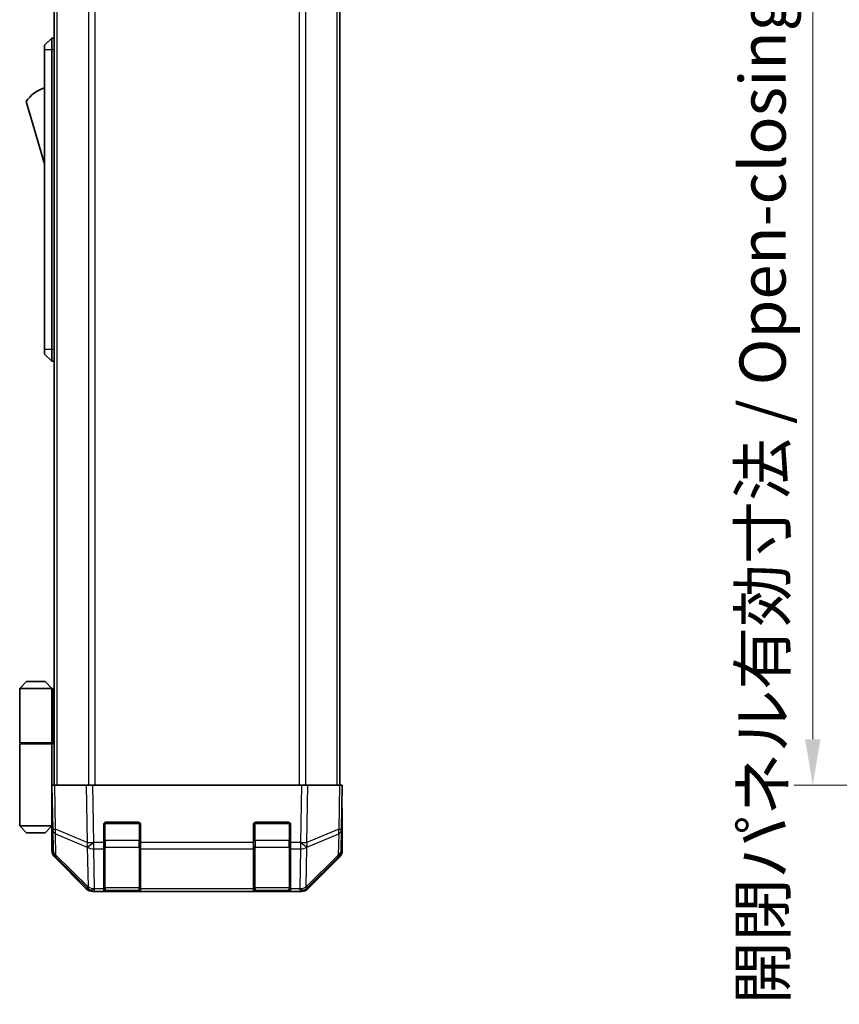
# Model space of a CAD drawing. Units: millimetres. Extents: x 0 to 6492, y -22 to 1124.
# Drawn here: x 2365 to 2542, y 490 to 704 of the extents above; entities that cross this region are included whole.
import ezdxf

# ---------------------------------------------------------------- set-up
doc = ezdxf.new("R2010")
doc.units = ezdxf.units.MM
doc.header["$LTSCALE"] = 4
doc.layers.get('Defpoints').update_dxf_attribs({"lineweight": 25})
for name, color, linetype, lineweight in [('Dimension (ISO)', 7, 'Continuous', 18), ('Visible (ISO)', 7, 'Continuous', 35), ('Visible Narrow (ISO)', 7, 'Continuous', 25)]:
    doc.layers.add(name, color=color, linetype=linetype, lineweight=lineweight)
doc.styles.add('Note Text (TK)', font='txt')
doc.dimstyles.new('Default - Method 1b (TK)', dxfattribs={"dimscale": 4, "dimtxt": 2.5, "dimasz": 2.5, "dimexe": 1, "dimexo": 1.5, "dimgap": 1, "dimtad": 1, "dimtoh": 1, "dimrnd": 1e-08, "dimdsep": 46, "dimtxsty": 'Note Text (TK)', "dimcen": 0.09, "dimdle": 5, "dimclrd": 100, "dimclre": 100, "dimclrt": 7, "dimadec": 1, "dimazin": 1, "dimtfac": 1, "dimtmove": 0, "dimatfit": 3, "dimfxl": 1, "dimtolj": 1, "dimlwd": -1, "dimlwe": -1, "dimarcsym": 0})

# ---------------------------------------------------------------- blocks, each defined once
blk = doc.blocks.new('*D267')
at = {"layer": 'Defpoints', "color": 0}
for p in [(2559.5, 791.63), (2536.54, 537.63), (2559.66, 537.63)]:
    blk.add_point(p, dxfattribs=at)
at = {"layer": 'Dimension (ISO)', "color": 100}
for p, q in [((2553.5, 791.63), (2532.54, 791.63)), ((2536.54, 781.63), (2536.54, 547.63)), ((2553.66, 537.63), (2532.54, 537.63))]:
    blk.add_line(p, q, dxfattribs=at)
for points in [[(2534.87, 781.63), (2538.21, 781.63), (2536.54, 791.63)], [(2534.87, 547.63), (2538.21, 547.63), (2536.54, 537.63)]]:
    blk.add_solid(points, dxfattribs=at)
at = {"layer": 'Dimension (ISO)', "color": 7, "insert": (2525.67, 490.14), "char_height": 10, "attachment_point": 4, "rotation": 90, "style": 'Note Text (TK)'}
blk.add_mtext('\\A1;開閉パネル有効寸法 / Open-closing panel MAX dim. 254', dxfattribs=at)

msp = doc.modelspace()

# ---------------------------------------------------------------- linework, layer by layer
at = {"layer": 'Visible (ISO)'}
for p, q in [((2372.1522, 537.6335), (2372.1522, 791.6335)), ((2434.0522, 537.6335), (2434.0522, 791.6335)), ((2371.6522, 699.6335), (2370.0522, 698.1335)), ((2371.6522, 699.6335), (2371.6522, 697.1335)), ((2372.1522, 699.6335), (2371.6522, 699.6335)), ((2370.0522, 697.1335), (2370.0522, 698.1335)), ((2370.0522, 697.1335), (2370.0522, 632.1335)), ((2371.6522, 632.1335), (2371.6522, 697.1335)), ((2366.0522, 685.8835), (2370.0522, 672.3835)), ((2370.0522, 631.1335), (2370.0522, 632.1335)), ((2371.6522, 632.1335), (2371.6522, 629.6335)), ((2370.0522, 631.1335), (2371.6522, 629.6335)), ((2372.1522, 629.6335), (2371.6522, 629.6335)), ((2366.1522, 560.1335), (2364.6522, 558.6335)), ((2370.1522, 560.1335), (2366.1522, 560.1335)), ((2370.1522, 560.1335), (2371.6522, 558.6335)), ((2364.6522, 558.6335), (2371.6522, 558.6335)), ((2364.6522, 558.6335), (2364.6522, 546.8335)), ((2371.968, 558.6335), (2371.6522, 558.6335)), ((2371.6522, 558.6335), (2371.6522, 546.8335)), ((2372.1522, 558.6335), (2371.968, 558.6335)), ((2364.6522, 546.8335), (2371.6522, 546.8335)), ((2364.6522, 546.6335), (2371.6522, 546.6335)), ((2364.6522, 546.6335), (2364.6522, 528.8335)), ((2365.1522, 546.6335), (2365.1522, 546.8335)), ((2371.1522, 546.6335), (2371.1522, 546.8335)), ((2371.6135, 546.6335), (2371.6135, 546.8335)), ((2371.6522, 546.8335), (2371.968, 546.8335)), ((2371.6522, 532.0335), (2371.6522, 546.6335)), ((2372.1522, 546.6335), (2371.6522, 546.6335)), ((2371.968, 546.8335), (2372.1522, 546.8335)), ((2371.6522, 537.6335), (2372.2379, 537.6335)), ((2371.6522, 537.6335), (2371.8184, 528.1118)), ((2379.0678, 537.6335), (2372.2379, 537.6335)), ((2379.0678, 537.6335), (2380.4818, 537.6335)), ((2425.7227, 537.6335), (2380.4818, 537.6335)), ((2425.7227, 537.6335), (2427.1367, 537.6335)), ((2433.9666, 537.6335), (2427.1367, 537.6335)), ((2433.9666, 537.6335), (2434.5522, 537.6335)), ((2434.386, 528.1118), (2434.5522, 537.6335)), ((2371.6522, 534.8335), (2371.7011, 534.8335)), ((2371.75, 532.0335), (2371.6522, 532.0335)), ((2371.6522, 532.0335), (2371.6522, 528.8335)), ((2434.5522, 532.6335), (2434.465, 532.6335)), ((2434.5522, 532.6335), (2434.5522, 523.4631)), ((2371.6522, 530.8335), (2371.7709, 530.8335)), ((2371.6522, 529.8335), (2371.7884, 529.8335)), ((2383.3522, 529.6335), (2390.3522, 529.6335)), ((2415.8522, 529.6335), (2422.8522, 529.6335)), ((2371.6522, 528.8335), (2364.6522, 528.8335)), ((2366.1522, 527.3335), (2364.6522, 528.8335)), ((2370.1522, 527.3335), (2371.6522, 528.8335)), ((2371.8058, 528.8335), (2371.6522, 528.8335)), ((2371.8093, 528.6335), (2371.6522, 528.6335)), ((2371.6522, 528.6335), (2371.6522, 523.4631)), ((2371.8184, 528.1118), (2371.8998, 523.4503)), ((2382.8522, 525.2104), (2382.8522, 529.1335)), ((2390.8522, 529.1335), (2390.8522, 525.2104)), ((2415.3522, 525.2104), (2415.3522, 529.1335)), ((2423.3522, 529.1335), (2423.3522, 525.2104)), ((2434.3047, 523.4503), (2434.386, 528.1118)), ((2366.1522, 527.3335), (2370.1522, 527.3335)), ((2382.8522, 525.2104), (2382.8522, 523.8311)), ((2382.8522, 515.2192), (2382.8522, 523.8311)), ((2390.8522, 523.8311), (2390.8522, 525.2104)), ((2390.8522, 523.8311), (2390.8522, 515.2192)), ((2415.3522, 525.2104), (2415.3522, 523.8311)), ((2415.3522, 515.2192), (2415.3522, 523.8311)), ((2423.3522, 523.8311), (2423.3522, 525.2104)), ((2423.3522, 523.8311), (2423.3522, 515.2192)), ((2379.0678, 515.2191), (2372.2379, 522.049)), ((2372.4977, 522.0587), (2379.4634, 515.2135)), ((2426.7411, 515.2135), (2433.7068, 522.0587)), ((2433.9666, 522.049), (2427.1367, 515.2191)), ((2379.4634, 515.2135), (2379.4701, 515.207)), ((2380.8719, 514.6335), (2380.4818, 514.6335)), ((2380.8719, 514.6335), (2382.8522, 514.6335)), ((2382.8522, 515.2192), (2382.8522, 514.6335)), ((2382.8522, 514.6335), (2383.3522, 514.6335)), ((2383.1522, 514.8335), (2390.5522, 514.8335)), ((2390.3522, 514.6335), (2383.3522, 514.6335)), ((2390.3522, 514.6335), (2390.8522, 514.6335)), ((2390.8522, 514.6335), (2390.8522, 515.2192)), ((2390.8522, 514.6335), (2415.3522, 514.6335)), ((2415.3522, 515.2192), (2415.3522, 514.6335)), ((2415.3522, 514.6335), (2415.8522, 514.6335)), ((2415.6522, 514.8335), (2423.0522, 514.8335)), ((2422.8522, 514.6335), (2415.8522, 514.6335)), ((2422.8522, 514.6335), (2423.3522, 514.6335)), ((2423.3522, 514.6335), (2423.3522, 515.2192)), ((2423.3522, 514.6335), (2425.3326, 514.6335)), ((2425.7227, 514.6335), (2425.3326, 514.6335)), ((2426.7344, 515.207), (2426.7411, 515.2135))]:
    msp.add_line(p, q, dxfattribs=at)
for centre, radius, start, end in [((2372.2949, 681.7266), 7.5, 107.398677, 146.341118), ((2383.3522, 529.1335), 0.5, 90, 180), ((2390.3522, 529.1335), 0.5, 0, 90), ((2415.8522, 529.1335), 0.5, 90, 180), ((2422.8522, 529.1335), 0.5, 0, 90), ((2373.8995, 523.4852), 2, 181, 225.5), ((2432.305, 523.4852), 2, 314.5, 359), ((2380.8719, 516.6335), 2, 225.5, 270), ((2383.1522, 515.1335), 0.3, 180, 270), ((2390.5522, 515.1335), 0.3, 270, 0), ((2415.6522, 515.1335), 0.3, 180, 270), ((2423.0522, 515.1335), 0.3, 270, 0), ((2425.3326, 516.6335), 2, 270, 314.5)]:
    msp.add_arc(centre, radius, start, end, dxfattribs=at)
for centre, major_axis, ratio, start_param, end_param in [((2434.4999, 534.6335), (0, 2), 0.01745506, 2.35619449, 3.14159265), ((2371.7221, 533.6335), (0, -5), 0.01745506, 0, 0.28379411), ((2373.6525, 523.4637), (-1.4146, -1.4146), 0.99969546, 5.49793944, 6.28318531), ((2432.5519, 523.4637), (1.4146, -1.4146), 0.99969546, 0, 0.78524587), ((2380.4824, 516.6338), (-1.4146, -1.4146), 0.99969546, 0, 0.78524587), ((2425.722, 516.6338), (1.4146, -1.4146), 0.99969546, 5.49793944, 6.28318531)]:
    msp.add_ellipse(centre, major_axis=major_axis, ratio=ratio, start_param=start_param, end_param=end_param, dxfattribs=at)
at = {"layer": 'Visible Narrow (ISO)'}
for p, q in [((2372.738, 537.6335), (2372.738, 791.6335)), ((2379.5665, 791.6335), (2379.5665, 537.6335)), ((2380.9807, 537.6335), (2380.9807, 791.6335)), ((2425.2238, 791.6335), (2425.2238, 537.6335)), ((2426.638, 537.6335), (2426.638, 791.6335)), ((2433.4665, 537.6335), (2433.4665, 791.6335)), ((2371.6522, 697.1335), (2370.0522, 697.1335)), ((2372.1522, 697.1335), (2371.6522, 697.1335)), ((2371.6522, 632.1335), (2370.0522, 632.1335)), ((2372.1522, 632.1335), (2371.6522, 632.1335)), ((2371.968, 546.8335), (2371.968, 558.6335)), ((2372.4044, 528.0973), (2372.2379, 537.6335)), ((2379.0678, 537.6335), (2379.2845, 525.2195)), ((2380.6983, 525.234), (2380.4818, 537.6335)), ((2425.7227, 537.6335), (2425.5062, 525.234)), ((2426.92, 525.2195), (2427.1367, 537.6335)), ((2433.9666, 537.6335), (2433.8001, 528.0973)), ((2383.1522, 529.5917), (2383.1522, 529.3335)), ((2390.5522, 529.3335), (2390.5522, 529.5917)), ((2415.6522, 529.5917), (2415.6522, 529.3335)), ((2423.0522, 529.3335), (2423.0522, 529.5917)), ((2379.2845, 525.2195), (2372.4044, 528.0973)), ((2383.1522, 529.3335), (2382.894, 529.3335)), ((2383.1522, 525.6619), (2383.1522, 529.3335)), ((2383.1522, 529.3335), (2390.5522, 529.3335)), ((2390.8105, 529.3335), (2390.5522, 529.3335)), ((2390.5522, 529.3335), (2390.5522, 525.6619)), ((2415.6522, 529.3335), (2415.394, 529.3335)), ((2415.6522, 525.6619), (2415.6522, 529.3335)), ((2415.6522, 529.3335), (2423.0522, 529.3335)), ((2423.3105, 529.3335), (2423.0522, 529.3335)), ((2423.0522, 529.3335), (2423.0522, 525.6619)), ((2433.8001, 528.0973), (2426.92, 525.2195)), ((2372.4942, 522.4668), (2372.4128, 527.1283)), ((2372.4128, 527.1283), (2379.2929, 524.2505)), ((2380.715, 525.2104), (2380.6983, 525.234)), ((2382.8522, 525.6619), (2383.1522, 525.6619)), ((2383.1522, 525.6619), (2383.1522, 524.2477)), ((2390.5522, 525.6619), (2383.1522, 525.6619)), ((2390.5522, 525.6619), (2390.8522, 525.6619)), ((2390.5522, 524.2477), (2390.5522, 525.6619)), ((2415.3522, 525.6619), (2415.6522, 525.6619)), ((2415.6522, 525.6619), (2415.6522, 524.2477)), ((2423.0522, 525.6619), (2415.6522, 525.6619)), ((2423.0522, 525.6619), (2423.3522, 525.6619)), ((2423.0522, 524.2477), (2423.0522, 525.6619)), ((2425.5062, 525.234), (2425.4894, 525.2104)), ((2426.9116, 524.2505), (2433.7917, 527.1283)), ((2433.7917, 527.1283), (2433.7103, 522.4668)), ((2379.2929, 524.2505), (2379.3097, 524.2269)), ((2379.3097, 524.2269), (2379.4599, 515.6216)), ((2382.8522, 525.2104), (2380.715, 525.2104)), ((2380.715, 523.8311), (2380.715, 525.2104)), ((2380.8652, 515.2258), (2380.715, 523.8311)), ((2380.715, 523.8311), (2382.8522, 523.8311)), ((2383.1522, 515.4192), (2383.1522, 524.2477)), ((2383.1522, 524.2477), (2390.5522, 524.2477)), ((2390.5522, 524.2477), (2390.5522, 515.4192)), ((2415.3522, 525.2104), (2390.8522, 525.2104)), ((2390.8522, 523.8311), (2415.3522, 523.8311)), ((2415.6522, 515.4192), (2415.6522, 524.2477)), ((2415.6522, 524.2477), (2423.0522, 524.2477)), ((2423.0522, 524.2477), (2423.0522, 515.4192)), ((2425.4894, 525.2104), (2423.3522, 525.2104)), ((2423.3522, 523.8311), (2425.4894, 523.8311)), ((2425.4894, 523.8311), (2425.3392, 515.2258)), ((2425.4894, 525.2104), (2425.4894, 523.8311)), ((2426.7446, 515.6216), (2426.8948, 524.2269)), ((2426.8948, 524.2269), (2426.9116, 524.2505)), ((2379.4599, 515.6216), (2372.4942, 522.4668)), ((2433.7103, 522.4668), (2426.7446, 515.6216)), ((2380.8719, 515.2192), (2380.8652, 515.2258)), ((2382.8522, 515.2192), (2380.8719, 515.2192)), ((2380.8719, 514.6335), (2380.8719, 515.2192)), ((2383.1522, 515.4192), (2383.1522, 514.8335)), ((2390.5522, 515.4192), (2383.1522, 515.4192)), ((2383.3522, 514.6335), (2383.3522, 514.8335)), ((2390.3522, 514.8335), (2390.3522, 514.6335)), ((2390.5522, 514.8335), (2390.5522, 515.4192)), ((2415.3522, 515.2192), (2390.8522, 515.2192)), ((2415.6522, 515.4192), (2415.6522, 514.8335)), ((2423.0522, 515.4192), (2415.6522, 515.4192)), ((2415.8522, 514.6335), (2415.8522, 514.8335)), ((2422.8522, 514.8335), (2422.8522, 514.6335)), ((2423.0522, 514.8335), (2423.0522, 515.4192)), ((2425.3326, 515.2192), (2423.3522, 515.2192)), ((2425.3392, 515.2258), (2425.3326, 515.2192)), ((2425.3326, 515.2192), (2425.3326, 514.6335))]:
    msp.add_line(p, q, dxfattribs=at)
for centre, major_axis, ratio, start_param, end_param in [((2373.8181, 528.1467), (-1.9997, -0.0349), 0.01744975, 0, 0.78524587), ((2373.8181, 528.1467), (-1.9997, -0.0349), 0.70705293, 0, 0.77922765), ((2373.8181, 528.1467), (-0.7718, -1.8451), 0.67266741, 5.01241181, 5.54682635), ((2432.3863, 528.1467), (1.9997, -0.0349), 0.70705293, 5.50395766, 6.28318531), ((2432.3863, 528.1467), (-0.7718, 1.8451), 0.67266741, 3.87795161, 4.41236615), ((2432.3863, 528.1467), (1.9997, -0.0349), 0.01744975, 5.49793944, 6.28318531), ((2380.6983, 525.2689), (0.7718, 1.8451), 0.67266741, 1.87081915, 2.4052337), ((2380.6983, 525.2689), (-1.9997, -0.0349), 0.01744975, 0.78524587, 1.57049174), ((2380.6983, 525.2689), (1.629, 1.1604), 0.01421551, 3.66172306, 4.70226326), ((2425.5062, 525.2689), (-1.629, 1.1604), 0.01421551, 1.58092204, 2.62146225), ((2425.5062, 525.2689), (-1.9997, 0.0349), 0.01744975, 1.57110091, 2.35634678), ((2425.5062, 525.2689), (0.7718, -1.8451), 0.67266741, 0.73635896, 1.2707735), ((2373.8995, 523.4852), (-1.9997, -0.0349), 0.70705293, 0, 0.77922765), ((2380.715, 525.2453), (-1.629, -1.1604), 0.01421551, 0.52013041, 1.56067061), ((2380.715, 525.2453), (1.9997, 0.0349), 0.70705293, 3.9208203, 4.70004795), ((2383.1522, 524.4598), (-0.3, 0), 0.70710678, 0, 1.57079633), ((2390.5522, 524.4598), (0.3, 0), 0.70710678, 4.71238898, 6.28318531), ((2415.6522, 524.4598), (-0.3, 0), 0.70710678, 0, 1.57079633), ((2423.0522, 524.4598), (0.3, 0), 0.70710678, 4.71238898, 6.28318531), ((2425.4894, 525.2453), (-1.629, 1.1604), 0.01421551, 1.58092204, 2.62146225), ((2425.4894, 525.2453), (1.9997, -0.0349), 0.70705293, 4.72473001, 5.50395766), ((2432.305, 523.4852), (1.9997, -0.0349), 0.70705293, 5.50395766, 6.28318531), ((2373.8995, 523.4852), (-1.4018, -1.4265), 0.27881333, 5.73930193, 6.28318531), ((2432.305, 523.4852), (1.4018, -1.4265), 0.27881333, 0, 0.54388338), ((2380.8652, 516.64), (-1.4018, -1.4265), 0.27881333, 5.73930193, 6.28318531), ((2380.8652, 516.64), (-1.9997, -0.0349), 0.70705293, 0.77922765, 1.5584553), ((2380.8652, 516.64), (-1.4018, -1.4265), 0.57396196, 0, 1.04217396), ((2380.8719, 516.6335), (-1.4018, -1.4265), 0.57396196, 0, 1.04217396), ((2383.1522, 515.6314), (-0.3, 0), 0.70710678, 0, 1.57079633), ((2390.5522, 515.6314), (0.3, 0), 0.70710678, 4.71238898, 6.28318531), ((2415.6522, 515.6314), (-0.3, 0), 0.70710678, 0, 1.57079633), ((2423.0522, 515.6314), (0.3, 0), 0.70710678, 4.71238898, 6.28318531), ((2425.3326, 516.6335), (1.4018, -1.4265), 0.57396196, 5.24101135, 6.28318531), ((2425.3392, 516.64), (-1.9997, 0.0349), 0.70705293, 1.58313735, 2.362365), ((2425.3392, 516.64), (1.4018, -1.4265), 0.57396196, 5.24101135, 6.28318531), ((2425.3392, 516.64), (1.4018, -1.4265), 0.27881333, 0, 0.54388338)]:
    msp.add_ellipse(centre, major_axis=major_axis, ratio=ratio, start_param=start_param, end_param=end_param, dxfattribs=at)

# ---------------------------------------------------------------- dimensions: what is measured, and where the dimension line sits
at = {"layer": 'Dimension (ISO)', "color": 100}
dim = msp.add_linear_dim(base=(2536.5415, 537.6335), p1=(2559.5043, 791.6335), p2=(2559.6614, 537.6335), angle=270, text='開閉パネル有効寸法 / Open-closing panel MAX dim. <>', dimstyle='Default - Method 1b (TK)', override={"dimscale": 0, "dimtxt": 10, "dimasz": 10, "dimexe": 4, "dimexo": 6, "dimgap": 4, "dimtoh": 0, "dimdec": 2, "dimcen": 0.36, "dimtp": 0, "dimtm": 0, "dimtdec": 2, "dimtix": 0, "dimtofl": 0, "dimtmove": 0, "dimatfit": 1}, dxfattribs=at)
dim.commit()
dim.dimension.update_dxf_attribs({"geometry": '*D267', "text_midpoint": (2536.5415, 664.6335), "dimtype": 160})

doc.saveas('drawing.dxf')
